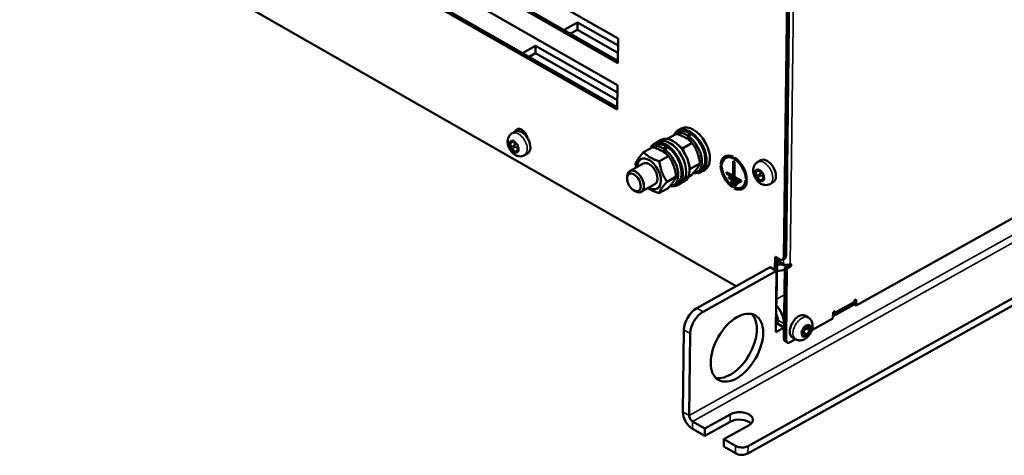
# Model space of a CAD drawing. Units: millimetres. Extents: x 0 to 4752, y 0 to 3360.
# Drawn here: x 3527 to 3858, y 979 to 1126 of the extents above; entities that cross this region are included whole.
import ezdxf

# ---------------------------------------------------------------- set-up
doc = ezdxf.new("R2010")
doc.units = ezdxf.units.MM
doc.header["$LTSCALE"] = 8
doc.layers.add('Sichtbar (ISO)', color=7, linetype='Continuous', lineweight=50)
doc.layers.add('Sichtbar schmal (ISO)', color=7, linetype='Continuous', lineweight=35)

msp = doc.modelspace()

# ---------------------------------------------------------------- linework, layer by layer
at = {"layer": 'Sichtbar (ISO)'}
for p, q in [((3787.02, 1277.54), (3784.11, 1045.73)), ((3787.72, 1277.94), (3784.81, 1046.12)), ((3767.98, 1035.84), (3526.96, 1173.7)), ((3728.22, 1110.92), (3660.24, 1149.81)), ((3680.76, 1146.38), (3728.33, 1119.17)), ((3660.15, 1142.38), (3728.13, 1103.5)), ((3675.83, 1141.69), (3728.23, 1111.72)), ((3728.03, 1095.25), (3660.05, 1134.13)), ((3660.75, 1134.53), (3728.04, 1096.04)), ((3710.13, 1122.07), (3714.68, 1124.61)), ((3714.68, 1124.61), (3714.65, 1122.13)), ((3714.68, 1124.61), (3728.3, 1116.82)), ((3714.65, 1122.13), (3712.31, 1120.83)), ((3728.27, 1114.35), (3714.65, 1122.13)), ((3696.17, 1114.27), (3700.56, 1116.73)), ((3700.56, 1116.73), (3700.53, 1114.25)), ((3700.56, 1116.73), (3728.1, 1100.98)), ((3728.33, 1119.17), (3728.22, 1110.92)), ((3700.53, 1114.25), (3698.34, 1113.03)), ((3728.07, 1098.5), (3700.53, 1114.25)), ((3728.13, 1103.5), (3728.03, 1095.25)), ((3808.37, 1029.38), (3924.87, 1094.42)), ((3692.66, 1087.31), (3693.72, 1087.9)), ((3744.86, 1085.39), (3747.93, 1087.11)), ((3748.8, 1087.74), (3747.67, 1087.11)), ((3749.64, 1088.89), (3748.51, 1088.26)), ((3752.26, 1087.5), (3752.24, 1086.17)), ((3692.55, 1084.24), (3693.2, 1084.6)), ((3741.66, 1084.44), (3740.53, 1083.81)), ((3742.79, 1085.07), (3741.66, 1084.44)), ((3750.17, 1082.34), (3753.25, 1084.06)), ((3751.77, 1085.33), (3751.79, 1086.48)), ((3752.24, 1086.16), (3752.22, 1084.99)), ((3694.09, 1081.38), (3694.76, 1081.75)), ((3696.81, 1079.89), (3697.87, 1080.48)), ((3736.88, 1080.93), (3739.96, 1082.65)), ((3740.82, 1083.28), (3739.69, 1082.65)), ((3743.79, 1080.87), (3743.81, 1082.03)), ((3744.26, 1081.7), (3744.24, 1080.54)), ((3744.28, 1083.05), (3744.27, 1081.71)), ((3736.76, 1077.12), (3732.22, 1074.59)), ((3742.2, 1077.89), (3745.27, 1079.61)), ((3752.76, 1075.46), (3755.84, 1077.18)), ((3762.82, 1076.84), (3763.3, 1077.11)), ((3763.24, 1076.59), (3762.82, 1076.84)), ((3765.19, 1079.39), (3764.48, 1078.99)), ((3765.13, 1079.8), (3765.56, 1079.55)), ((3767.01, 1072.95), (3767.07, 1077.9)), ((3767.07, 1077.9), (3767.5, 1077.65)), ((3767.09, 1079.33), (3767.08, 1078.84)), ((3767.5, 1077.65), (3767.43, 1072.7)), ((3767.51, 1078.59), (3767.51, 1079.09)), ((3767.51, 1078.59), (3767.91, 1078.82)), ((3775.28, 1077.66), (3776.33, 1078.25)), ((3756.01, 1074.81), (3754.88, 1074.18)), ((3757.44, 1074.92), (3756.31, 1074.29)), ((3762.81, 1076.34), (3763.24, 1076.1)), ((3764.74, 1073.75), (3764.74, 1074.24)), ((3764.74, 1074.24), (3767.01, 1072.95)), ((3764.74, 1073.75), (3765.18, 1073.99)), ((3769.69, 1070.91), (3764.74, 1073.75)), ((3775.16, 1074.59), (3775.81, 1074.95)), ((3731.34, 1072.05), (3731.34, 1072.65)), ((3740.66, 1070.14), (3736.12, 1067.6)), ((3744.78, 1071.01), (3747.86, 1072.72)), ((3748.04, 1070.36), (3746.91, 1069.73)), ((3749.46, 1070.47), (3748.33, 1069.84)), ((3750.59, 1071.1), (3749.46, 1070.47)), ((3751.95, 1072.69), (3753.11, 1073.34)), ((3765.61, 1072.17), (3765.61, 1072.66)), ((3765.61, 1072.66), (3768.8, 1070.84)), ((3765.61, 1072.17), (3766.05, 1072.41)), ((3768.79, 1070.35), (3765.61, 1072.17)), ((3766.3, 1070.69), (3766.31, 1071.19)), ((3766.3, 1070.69), (3766.74, 1070.94)), ((3768.07, 1069.68), (3766.3, 1070.69)), ((3766.31, 1071.19), (3768.08, 1070.17)), ((3767.01, 1072.95), (3767.44, 1073.19)), ((3767.27, 1073.09), (3767.44, 1073)), ((3767.43, 1072.7), (3769.7, 1071.41)), ((3768.08, 1070.17), (3768.07, 1069.68)), ((3768.8, 1070.84), (3768.79, 1070.35)), ((3769.7, 1071.41), (3769.69, 1070.91)), ((3771.23, 1071.53), (3771.65, 1071.29)), ((3771.24, 1072.02), (3771.63, 1072.24)), ((3771.66, 1071.78), (3771.24, 1072.02)), ((3776.71, 1071.73), (3777.37, 1072.1)), ((3779.42, 1070.23), (3780.48, 1070.83)), ((3733.5, 1068.18), (3734.01, 1067.86)), ((3742.05, 1067.17), (3745.13, 1068.89)), ((3766.97, 1069.53), (3766.96, 1069.03)), ((3767.38, 1068.79), (3767.39, 1069.29)), ((3767.38, 1068.79), (3767.89, 1069.07)), ((3770.7, 1069.52), (3769.99, 1069.13)), ((3772.04, 982.1), (3923.83, 1066.85)), ((3772.01, 979.63), (3923.8, 1064.37)), ((3781.06, 1041.34), (3781.11, 1045.78)), ((3781.11, 1045.78), (3782.67, 1044.89)), ((3781.81, 1045.38), (3781.62, 1030.5)), ((3783.99, 1043.26), (3781.8, 1044.52)), ((3783.67, 1044.79), (3784.37, 1045.18)), ((3779.46, 1042.25), (3754.75, 1028.45)), ((3781.59, 1041.03), (3756.88, 1027.24)), ((3781.59, 1041.03), (3779.46, 1042.25)), ((3781.33, 1020.41), (3781.59, 1041.03)), ((3784.41, 1042.2), (3784.11, 1018.27)), ((3784.41, 1042.2), (3785.54, 1042.83)), ((3785.12, 1041.79), (3784.41, 1042.2)), ((3785.12, 1041.79), (3784.81, 1017.87)), ((3786.24, 1042.42), (3785.12, 1041.79)), ((3807.67, 1029.79), (3807.67, 1030.43)), ((3807.69, 1031.05), (3808.4, 1031.44)), ((3807.69, 1030.64), (3807.69, 1031.05)), ((3808.4, 1031.44), (3808.37, 1029.38)), ((3800.61, 1025.05), (3800.63, 1027.11)), ((3807.74, 1029.75), (3800.62, 1025.77)), ((3800.63, 1027.11), (3801.34, 1027.5)), ((3800.89, 1026.15), (3807.25, 1029.7)), ((3801.34, 1027.5), (3801.34, 1027.09)), ((3808.37, 1029.38), (3807.67, 1029.79)), ((3782.03, 1023.44), (3781.37, 1023.82)), ((3782.03, 1023.2), (3782.04, 1024.44)), ((3792.25, 1025.38), (3791.19, 1025.98)), ((3793.46, 1021.06), (3800.61, 1025.05)), ((3750.46, 1021.14), (3750.11, 993.58)), ((3784.15, 1021.99), (3781.33, 1020.41)), ((3781.36, 1022.83), (3782.03, 1023.2)), ((3784.15, 1021.99), (3782.03, 1023.2)), ((3784.17, 1023.22), (3784.15, 1021.99)), ((3791.57, 1022.39), (3791.31, 1022.53)), ((3792.9, 1021.47), (3791.54, 1022.25)), ((3752.58, 1019.92), (3752.23, 992.37)), ((3784.53, 1017.32), (3785.23, 1016.92)), ((3786.21, 1017.01), (3788.01, 1018.01)), ((3788.03, 1018), (3786.97, 1018.61)), ((3790.21, 1020.28), (3790.05, 1020.37)), ((3791.54, 1019.37), (3790.42, 1020.01)), ((3757.53, 988.01), (3766, 992.74)), ((3753.32, 987.93), (3757.5, 985.54)), ((3757.53, 988.01), (3753.35, 990.4)), ((3765.97, 990.27), (3757.5, 985.54)), ((3757.5, 985.54), (3757.53, 988.01)), ((3772.37, 989.1), (3763.9, 984.37)), ((3763.9, 984.37), (3763.87, 981.89)), ((3767.8, 982.14), (3763.9, 984.37)), ((3763.87, 981.89), (3767.77, 979.66))]:
    msp.add_line(p, q, dxfattribs=at)
for centre, major_axis, ratio, start_param, end_param in [((3753.54, 1081.91), (-3.9, 6.99), 0.588387, 3.141593, 6.283185), ((3695.79, 1084.19), (-2.07, 3.71), 0.588387, 3.141593, 6.283185), ((3695.82, 1086.05), (-1.46, 2.62), 0.588387, 4.239416, 6.779384), ((3696.52, 1086.44), (-1.46, 2.62), 0.588387, 0.23109, 0.609833), ((3751.28, 1080.64), (-3.61, 6.46), 0.588387, 5.426732, 6.470877), ((3752.41, 1081.28), (-3.9, 6.99), 0.588387, 2.729999, 6.694779), ((3752.41, 1081.28), (-3.61, 6.46), 0.588387, 5.551669, 6.283185), ((3752.02, 1081.06), (-3.22, -10.08), 0.201473, 4.085147, 4.210084), ((3752.8, 1081.49), (3.22, 10.08), 0.201473, 1.030068, 1.155688), ((3752.41, 1081.28), (3.61, -6.46), 0.588387, 0, 2.323563), ((3692.01, 1084.02), (-0.152, 0.273), 0.588387, 0.508556, 1.753572), ((3692.01, 1084.02), (-0.152, 0.273), 0.588387, 5.546726, 6.791742), ((3691.4, 1083.37), (0.56, -1.01), 0.588387, 0.310738, 1.753572), ((3691.99, 1085.25), (0.56, -1.01), 0.588387, 5.546726, 6.98956), ((3693.02, 1084.55), (-0.152, 0.273), 0.588387, 5.744544, 6.98956), ((3693.02, 1084.55), (0.152, -0.273), 0.588387, 1.357935, 2.602951), ((3693.91, 1084.69), (0.56, -1.01), 0.588387, 4.499528, 5.942363), ((3692.75, 1084.12), (0.56, -1.01), 0.588387, 0.310738, 1.215467), ((3694.33, 1083.34), (-0.152, 0.273), 0.588387, 4.697346, 5.942363), ((3694.33, 1083.34), (0.152, -0.273), 0.588387, 0.310738, 1.555754), ((3744.43, 1076.82), (-3.9, 6.99), 0.588387, 2.729999, 6.694779), ((3744.43, 1076.82), (-3.61, 6.46), 0.588387, 5.551669, 6.283185), ((3745.56, 1077.45), (-3.9, 6.99), 0.588387, 3.141593, 6.283185), ((3745.56, 1077.45), (-3.9, 6.99), 0.588387, 3.141593, 6.283185), ((3746.69, 1078.08), (-3.9, 6.99), 0.588387, 3.141593, 6.283185), ((3751.28, 1080.64), (3.61, -6.46), 0.588387, 5.974134, 8.481128), ((3692.31, 1082.28), (-0.152, 0.273), 0.588387, 0.310738, 1.555754), ((3692.31, 1082.28), (0.152, -0.273), 0.588387, 4.697346, 5.942363), ((3692.74, 1080.93), (-0.56, 1.01), 0.588387, 4.499528, 5.942363), ((3693.66, 1083.03), (-0.152, 0.273), 0.588387, 0.310738, 1.555754), ((3693.62, 1081.07), (-0.152, 0.273), 0.588387, 1.357935, 2.602951), ((3693.66, 1083.03), (0.152, -0.273), 0.588387, 4.697346, 5.942363), ((3693.62, 1081.07), (0.152, -0.273), 0.588387, 5.744544, 6.98956), ((3694.08, 1081.69), (-0.56, 1.01), 0.588387, 5.001571, 5.942363), ((3694.66, 1080.37), (-0.56, 1.01), 0.588387, 5.546726, 6.98956), ((3695.24, 1082.25), (-0.56, 1.01), 0.588387, 0.310738, 1.753572), ((3694.63, 1081.6), (0.152, -0.273), 0.588387, 5.546726, 6.791742), ((3694.63, 1081.6), (0.152, -0.273), 0.588387, 0.508556, 1.753572), ((3695.78, 1082.75), (1.46, -2.62), 0.588387, 6.249291, 6.317079), ((3743.3, 1076.19), (-3.61, 6.46), 0.588387, 5.426732, 6.470877), ((3744.04, 1076.6), (-3.22, -10.08), 0.201473, 4.085147, 4.210084), ((3744.82, 1077.04), (3.22, 10.08), 0.201473, 1.030068, 1.155688), ((3743.3, 1076.19), (3.61, -6.46), 0.588387, 5.974134, 8.481128), ((3744.43, 1076.82), (3.61, -6.46), 0.588387, 0, 2.323563), ((3767.24, 1074.06), (-3.05, 5.46), 0.588387, 5.557418, 7.032178), ((3738.71, 1073.63), (2.75, -4.93), 0.588387, 5.499001, 10.208962), ((3738.71, 1073.63), (1.95, -3.49), 0.588387, 6.276769, 9.431195), ((3767.24, 1074.06), (-2.75, 4.93), 0.588387, 5.562522, 7.027074), ((3767.94, 1074.46), (-3.05, 5.46), 0.588387, 0.110161, 0.553408), ((3767.94, 1074.46), (-2.75, 4.93), 0.588387, 5.938206, 6.283185), ((3767.24, 1074.06), (3.05, -5.46), 0.588387, 0.845029, 2.319789), ((3767.24, 1074.06), (-2.75, 4.93), 0.588387, 3.991726, 5.456277), ((3778.41, 1074.54), (-2.07, 3.71), 0.588387, 3.141593, 6.283185), ((3734.17, 1071.09), (1.95, -3.49), 0.588387, 5.46839, 10.239573), ((3767.24, 1074.06), (-3.05, 5.46), 0.588387, 0.845029, 2.319789), ((3767.24, 1074.06), (2.75, -4.93), 0.588387, 3.991726, 5.456277), ((3774.63, 1074.36), (-0.152, 0.273), 0.588387, 0.508556, 1.753572), ((3774.63, 1074.36), (-0.152, 0.273), 0.588387, 5.546726, 6.791742), ((3774.01, 1073.72), (0.56, -1.01), 0.588387, 0.310738, 1.753572), ((3774.6, 1075.59), (0.56, -1.01), 0.588387, 5.546726, 6.98956), ((3775.63, 1074.89), (-0.152, 0.273), 0.588387, 5.744544, 6.98956), ((3775.63, 1074.89), (0.152, -0.273), 0.588387, 1.357935, 2.602951), ((3776.52, 1075.03), (0.56, -1.01), 0.588387, 4.499528, 5.942363), ((3776.27, 1073.38), (-0.152, 0.273), 0.588387, 0.310738, 1.555754), ((3775.36, 1074.47), (0.56, -1.01), 0.588387, 0.310738, 1.215467), ((3776.94, 1073.69), (-0.152, 0.273), 0.588387, 4.697346, 5.942363), ((3777.86, 1072.6), (-0.56, 1.01), 0.588387, 0.310738, 1.753572), ((3776.94, 1073.69), (0.152, -0.273), 0.588387, 0.310738, 1.555754), ((3767.24, 1074.06), (3.05, -5.46), 0.588387, 5.557418, 7.032178), ((3767.24, 1074.06), (2.75, -4.93), 0.588387, 5.562522, 7.027074), ((3767.94, 1074.46), (2.75, -4.93), 0.588387, 0, 0.34498), ((3774.93, 1072.63), (-0.152, 0.273), 0.588387, 0.310738, 1.555754), ((3774.93, 1072.63), (0.152, -0.273), 0.588387, 4.697346, 5.942363), ((3775.35, 1071.28), (-0.56, 1.01), 0.588387, 4.499528, 5.942363), ((3776.24, 1071.42), (-0.152, 0.273), 0.588387, 1.357935, 2.602951), ((3776.27, 1073.38), (0.152, -0.273), 0.588387, 4.697346, 5.942363), ((3776.24, 1071.42), (0.152, -0.273), 0.588387, 5.744544, 6.98956), ((3776.7, 1072.03), (-0.56, 1.01), 0.588387, 5.001571, 5.942363), ((3777.27, 1070.72), (-0.56, 1.01), 0.588387, 5.546726, 6.98956), ((3777.24, 1071.95), (0.152, -0.273), 0.588387, 5.546726, 6.791742), ((3777.24, 1071.95), (0.152, -0.273), 0.588387, 0.508556, 1.753572), ((3767.94, 1074.46), (3.05, -5.46), 0.588387, 5.729778, 6.173024), ((3782.69, 1046.54), (0.97, -1.75), 0.588387, 5.5094, 7.080196), ((3783.4, 1046.93), (0.97, -1.75), 0.588387, 0, 0.797011), ((3782.07, 1043.37), (-4.1, 0.05), 0.565074, 1.500892, 2.181858), ((3782.04, 1040.9), (-4.1, 0.05), 0.565074, 3.92827, 4.782293), ((3785.12, 1043.9), (-1.6, 0.02), 0.565074, 0.793998, 2.364795), ((3785.54, 1043.24), (0.248, 0.434), 0.578353, 3.906782, 4.63685), ((3786.25, 1042.84), (0.248, 0.434), 0.578353, 3.906782, 7.048375), ((3780.2, 1031.31), (0.97, -1.75), 0.588387, 0.310796, 0.797011), ((3806.27, 1031.45), (0.97, -1.75), 0.588387, 0, 0.797011), ((3754.69, 1023.5), (-2.98, -5.21), 0.578353, 3.906782, 5.477578), ((3756.82, 1022.29), (2.98, 5.21), 0.578353, 0.765189, 2.335986), ((3779.92, 1025.65), (2.92, -5.24), 0.588387, 0.797011, 2.015885), ((3799.92, 1027.9), (0.97, -1.75), 0.588387, 6.042873, 7.080196), ((3766.17, 1016.39), (-6.21, -10.85), 0.578353, 0.170083, 2.97151), ((3779.92, 1025.65), (-1.46, 2.62), 0.588387, 3.938603, 4.748732), ((3789.08, 1022.29), (-2.11, -3.69), 0.578353, 3.141593, 6.283185), ((3790.25, 1020.6), (-0.155, -0.271), 0.578353, 5.189124, 6.43414), ((3790.25, 1020.6), (0.155, 0.271), 0.578353, 0.802515, 2.047531), ((3790.23, 1021.79), (0.57, 1), 0.578353, 3.944108, 5.386942), ((3791.53, 1020.74), (0.57, 1), 0.578353, 0.802515, 2.24535), ((3791.26, 1022.25), (0.155, 0.271), 0.578353, 1.000334, 2.24535), ((3791.26, 1022.25), (0.155, 0.271), 0.578353, 6.038503, 7.283519), ((3792.12, 1023.25), (-0.57, -1), 0.578353, 5.803638, 6.283185), ((3792.14, 1023.39), (-0.57, -1), 0.578353, 6.038503, 7.481337), ((3791.51, 1021.93), (0.155, 0.271), 0.578353, 3.944108, 5.189124), ((3791.51, 1021.93), (0.155, 0.271), 0.578353, 5.189124, 5.95498), ((3792.88, 1019.97), (-0.57, -1), 0.578353, 3.944108, 5.386942), ((3792.56, 1022.53), (0.155, 0.271), 0.578353, 6.236321, 7.481337), ((3793.47, 1022.48), (-0.57, -1), 0.578353, 4.991305, 6.43414), ((3792.56, 1022.53), (0.155, 0.271), 0.578353, 4.991305, 6.236321), ((3792.86, 1021.15), (-0.155, -0.271), 0.578353, 0.802515, 2.047531), ((3792.86, 1021.15), (0.155, 0.271), 0.578353, 5.189124, 6.43414), ((3785.52, 1019.06), (-0.99, -1.74), 0.578353, 5.477578, 6.283185), ((3786.23, 1018.66), (-0.99, -1.74), 0.578353, 5.477578, 7.048375), ((3789.64, 1019.28), (0.57, 1), 0.578353, 4.991305, 6.43414), ((3790.55, 1019.22), (-0.155, -0.271), 0.578353, 4.991305, 6.236321), ((3790.55, 1019.22), (-0.155, -0.271), 0.578353, 6.236321, 7.481337), ((3790.5, 1020.27), (0.155, 0.271), 0.578353, 3.676741, 4.141926), ((3790.5, 1020.27), (0.155, 0.271), 0.578353, 4.141926, 5.386942), ((3790.97, 1018.37), (0.57, 1), 0.578353, 6.038503, 7.481337), ((3791.85, 1019.5), (-0.155, -0.271), 0.578353, 6.038503, 7.283519), ((3791.85, 1019.5), (-0.155, -0.271), 0.578353, 1.000334, 2.24535), ((3753.37, 991.72), (2.24, -4.02), 0.588387, 3.938603, 5.5094), ((3753.37, 991.72), (-0.78, 1.4), 0.588387, 0.797011, 2.367807), ((3769.16, 988.44), (-4.5, 0.06), 0.565074, 3.649884, 5.506387), ((3769.19, 990.92), (4.5, -0.06), 0.565074, 5.506387, 8.64798), ((3769.91, 983.32), (-3, 0.04), 0.565074, 0.793998, 2.364795), ((3769.88, 980.85), (3, -0.04), 0.565074, 3.935591, 5.506387)]:
    msp.add_ellipse(centre, major_axis=major_axis, ratio=ratio, start_param=start_param, end_param=end_param, dxfattribs=at)
for centre, major_axis, ratio in [((3733.63, 1070.79), (-1.58, 2.82), 0.588387), ((3768.29, 1015.18), (6.21, 10.85), 0.578353)]:
    msp.add_ellipse(centre, major_axis=major_axis, ratio=ratio, dxfattribs=at)
for points, knots in [([(3696.81, 1079.89), (3696.53, 1079.73), (3696.23, 1079.63), (3695.6, 1079.52), (3695.28, 1079.52), (3694.63, 1079.61), (3694.3, 1079.72), (3693.62, 1080.04), (3693.28, 1080.28), (3692.63, 1080.85), (3692.33, 1081.2), (3691.82, 1081.97), (3691.61, 1082.39), (3691.29, 1083.26), (3691.18, 1083.71), (3691.12, 1084.65), (3691.15, 1085.13), (3691.43, 1085.98), (3691.62, 1086.36), (3692.11, 1086.93), (3692.37, 1087.15), (3692.66, 1087.31)], [1.032155, 1.032155, 1.032155, 1.032155, 1.233925, 1.233925, 1.451416, 1.451416, 1.718094, 1.718094, 2.066048, 2.066048, 2.469037, 2.469037, 2.873378, 2.873378, 3.279, 3.279, 3.670106, 3.670106, 3.962263, 3.962263, 4.173748, 4.173748, 4.173748, 4.173748]), ([(3752.23, 1085.19), (3752.22, 1085.17), (3752.22, 1085.16), (3752.22, 1085.1), (3752.21, 1085.05), (3752.2, 1085.01)], [0.09326308, 0.09326308, 0.09326308, 0.09326308, 0.09807435, 0.09807435, 0.11097866, 0.11097866, 0.11097866, 0.11097866]), ([(3744.25, 1080.74), (3744.25, 1080.72), (3744.24, 1080.7), (3744.24, 1080.65), (3744.23, 1080.6), (3744.22, 1080.55)], [0.09326308, 0.09326308, 0.09326308, 0.09326308, 0.09807435, 0.09807435, 0.11097866, 0.11097866, 0.11097866, 0.11097866]), ([(3779.42, 1070.23), (3779.14, 1070.08), (3778.84, 1069.97), (3778.21, 1069.86), (3777.9, 1069.87), (3777.24, 1069.96), (3776.91, 1070.07), (3776.23, 1070.39), (3775.89, 1070.62), (3775.24, 1071.2), (3774.94, 1071.55), (3774.43, 1072.32), (3774.22, 1072.73), (3773.9, 1073.6), (3773.8, 1074.06), (3773.73, 1074.99), (3773.77, 1075.47), (3774.04, 1076.33), (3774.23, 1076.7), (3774.73, 1077.28), (3774.98, 1077.49), (3775.28, 1077.66)], [1.032155, 1.032155, 1.032155, 1.032155, 1.233925, 1.233925, 1.451416, 1.451416, 1.718094, 1.718094, 2.066048, 2.066048, 2.469037, 2.469037, 2.873378, 2.873378, 3.279, 3.279, 3.670106, 3.670106, 3.962263, 3.962263, 4.173748, 4.173748, 4.173748, 4.173748]), ([(3792.25, 1025.38), (3792.52, 1025.22), (3792.77, 1025.02), (3793.18, 1024.54), (3793.34, 1024.27), (3793.6, 1023.67), (3793.67, 1023.34), (3793.75, 1022.59), (3793.72, 1022.18), (3793.57, 1021.33), (3793.42, 1020.89), (3793.03, 1020.06), (3792.79, 1019.66), (3792.21, 1018.94), (3791.88, 1018.62), (3791.12, 1018.07), (3790.69, 1017.85), (3789.81, 1017.63), (3789.39, 1017.6), (3788.64, 1017.72), (3788.32, 1017.83), (3788.03, 1018)], [5.712723, 5.712723, 5.712723, 5.712723, 5.911082, 5.911082, 6.125199, 6.125199, 6.389003, 6.389003, 6.736761, 6.736761, 7.142177, 7.142177, 7.547763, 7.547763, 7.954844, 7.954844, 8.349968, 8.349968, 8.642621, 8.642621, 8.854315, 8.854315, 8.854315, 8.854315])]:
    msp.add_open_spline(points, degree=3, knots=knots, dxfattribs=at)
for points, weights in [([(3753.25, 1084.06), (3751.36, 1086.01), (3747.93, 1087.11)], [1, 1.15470053838, 1]), ([(3755.84, 1077.18), (3755.31, 1081.04), (3753.25, 1084.06)], [1, 1.15470053838, 1]), ([(3734.15, 1077.1), (3734.75, 1078.59), (3736.88, 1080.93)], [1, 1.15470053838, 1]), ([(3736.88, 1080.93), (3738.77, 1078.98), (3742.2, 1077.89)], [1, 1.15470053838, 1]), ([(3745.27, 1079.61), (3743.38, 1081.56), (3739.96, 1082.65)], [1, 1.15470053838, 1]), ([(3749.16, 1082.69), (3749.63, 1082.51), (3750.17, 1082.34)], [1.03710323679, 1.02155493972, 1]), ([(3750.17, 1082.34), (3750.26, 1081.67), (3750.38, 1081.07)], [1, 1.02377506574, 1.04024241611]), ([(3734.37, 1075.79), (3734.25, 1076.41), (3734.15, 1077.1)], [1.0412627944, 1.024516796, 1]), ([(3742.2, 1077.89), (3742.72, 1074.02), (3744.78, 1071.01)], [1, 1.15470053838, 1]), ([(3747.86, 1072.72), (3747.33, 1076.59), (3745.27, 1079.61)], [1, 1.15470053838, 1]), ([(3753.11, 1073.34), (3755.24, 1075.69), (3755.84, 1077.18)], [1, 1.15470053838, 1]), ([(3752.25, 1076.24), (3752.49, 1075.86), (3752.76, 1075.46)], [1.0317182621, 1.01793942816, 1]), ([(3752.76, 1075.46), (3752.55, 1075.22), (3752.35, 1075.01)], [1, 1.01361580562, 1.02483484953]), ([(3744.78, 1071.01), (3742.65, 1068.66), (3742.05, 1067.17)], [1, 1.15470053838, 1]), ([(3745.13, 1068.89), (3747.26, 1071.23), (3747.86, 1072.72)], [1, 1.15470053838, 1]), ([(3742.05, 1067.17), (3739.78, 1067.9), (3738.36, 1068.85)], [1, 1.09771516504, 1.07198856861])]:
    msp.add_rational_spline(points, weights, degree=2, dxfattribs=at)
at = {"layer": 'Sichtbar schmal (ISO)'}
for p, q in [((3789.12, 1271.77), (3786.25, 1043.25)), ((3752.23, 992.37), (4235.85, 1262.37)), ((4236.96, 1260.4), (3753.35, 990.4)), ((3691.88, 1083.88), (3692.47, 1084.21)), ((3692.8, 1084.7), (3693.01, 1084.81)), ((3692.12, 1082.51), (3693.47, 1083.27)), ((3692.4, 1081.99), (3693.75, 1082.75)), ((3693.43, 1081.04), (3694.74, 1081.77)), ((3694.64, 1081.34), (3694.85, 1081.46)), ((3774.5, 1074.23), (3775.08, 1074.55)), ((3774.73, 1072.86), (3776.08, 1073.61)), ((3775.41, 1075.04), (3775.62, 1075.16)), ((3775.02, 1072.34), (3776.36, 1073.09)), ((3776.05, 1071.39), (3777.35, 1072.12)), ((3777.25, 1071.69), (3777.47, 1071.81)), ((3783.99, 1043.26), (3784.01, 1044.98)), ((3784.81, 1046.12), (3784.11, 1045.73)), ((3785.54, 1042.83), (3786.24, 1042.42)), ((3781.62, 1030.5), (3781.45, 1030.4)), ((3781.63, 1031.52), (3784.29, 1033.01)), ((3801.34, 1027.09), (3807.69, 1030.64)), ((3756.88, 1027.24), (3754.75, 1028.45)), ((3800.97, 1027.3), (3801.34, 1027.09)), ((3784.17, 1023.22), (3782.04, 1024.44)), ((3750.46, 1021.14), (3752.58, 1019.92)), ((3791.44, 1022.5), (3791.37, 1022.54)), ((3792.87, 1020.9), (3791.51, 1021.68)), ((3792.76, 1022.52), (3792.45, 1022.69)), ((3784.81, 1017.87), (3784.11, 1018.27)), ((3790.12, 1020.32), (3790.07, 1020.35)), ((3790.64, 1019.04), (3790.35, 1019.21)), ((3792.07, 1019.6), (3790.72, 1020.37)), ((3750.11, 993.58), (3752.23, 992.37)), ((3766, 992.74), (3765.97, 990.27)), ((3753.35, 990.4), (3753.32, 987.93)), ((3767.8, 982.14), (3767.77, 979.66)), ((3772.01, 979.63), (3772.04, 982.1))]:
    msp.add_line(p, q, dxfattribs=at)
for centre, major_axis, ratio, start_param, end_param in [((3694.74, 1083.6), (2.07, -3.71), 0.588387, 0, 3.141593), ((3693.32, 1082.81), (-1.1, 1.96), 0.588387, 0.508556, 1.555754), ((3693.32, 1082.81), (-1.1, 1.96), 0.588387, 5.744544, 6.791742), ((3693.32, 1082.81), (1.1, -1.96), 0.588387, 1.555754, 2.602951), ((3693.32, 1082.81), (1.1, -1.96), 0.588387, 1.032155, 1.555754), ((3693.32, 1082.81), (-1.1, 1.96), 0.588387, 1.555754, 2.602951), ((3693.32, 1082.81), (1.1, -1.96), 0.588387, 5.744544, 6.791742), ((3693.32, 1082.81), (1.1, -1.96), 0.588387, 0.508556, 1.032155), ((3777.35, 1073.94), (2.07, -3.71), 0.588387, 0, 3.141593), ((3775.94, 1073.16), (-1.1, 1.96), 0.588387, 0.508556, 1.555754), ((3775.94, 1073.16), (-1.1, 1.96), 0.588387, 5.744544, 6.791742), ((3775.94, 1073.16), (1.1, -1.96), 0.588387, 1.555754, 2.602951), ((3775.94, 1073.16), (1.1, -1.96), 0.588387, 1.032155, 1.555754), ((3775.94, 1073.16), (-1.1, 1.96), 0.588387, 1.555754, 2.602951), ((3775.94, 1073.16), (1.1, -1.96), 0.588387, 5.744544, 6.791742), ((3775.94, 1073.16), (1.1, -1.96), 0.588387, 0.508556, 1.032155), ((3790.14, 1021.69), (2.11, 3.69), 0.578353, 0, 3.141593), ((3791.56, 1020.88), (-1.12, -1.95), 0.578353, 5.189124, 6.236321), ((3791.56, 1020.88), (1.12, 1.95), 0.578353, 1.000334, 2.047531), ((3791.56, 1020.88), (1.12, 1.95), 0.578353, 6.236321, 7.283519), ((3791.56, 1020.88), (-1.12, -1.95), 0.578353, 1.000334, 2.047531), ((3791.56, 1020.88), (1.12, 1.95), 0.578353, 5.712723, 6.236321), ((3791.56, 1020.88), (-1.12, -1.95), 0.578353, 2.047531, 2.57113), ((3791.56, 1020.88), (-1.12, -1.95), 0.578353, 6.236321, 7.283519)]:
    msp.add_ellipse(centre, major_axis=major_axis, ratio=ratio, start_param=start_param, end_param=end_param, dxfattribs=at)

doc.saveas('drawing.dxf')
